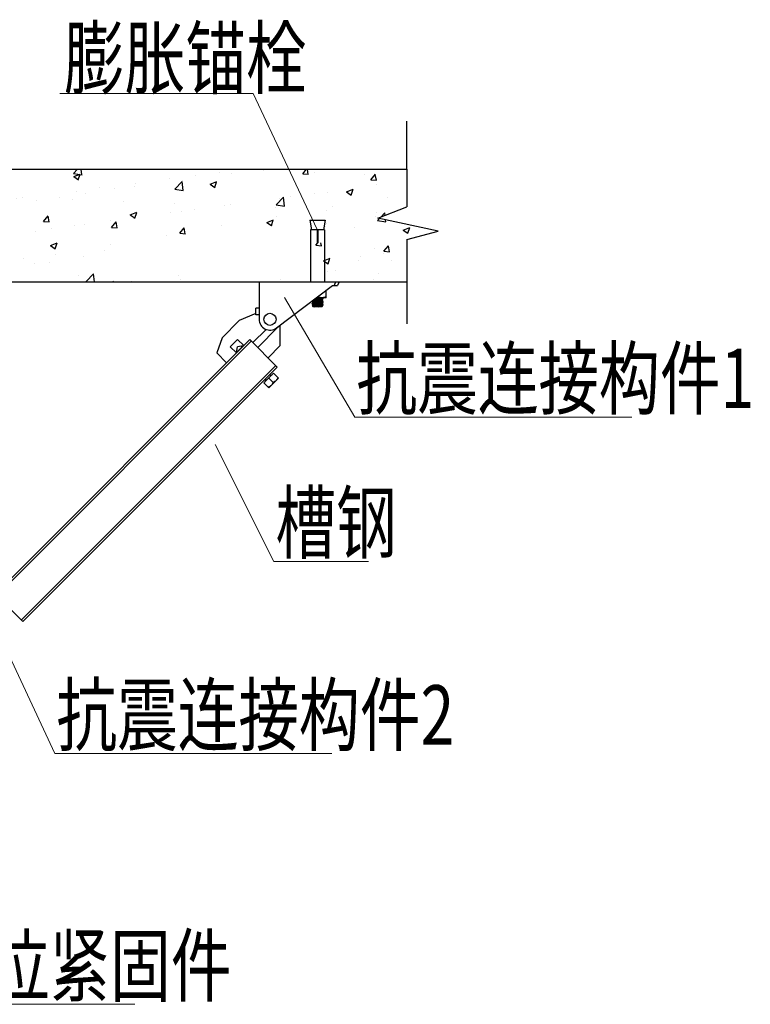
# Model space of a CAD drawing. Extents: x -1069802 to 3709200, y -1510837 to 973127.
# Drawn here: x 1001441 to 1004520, y -1282717 to -1278571 of the extents above; entities that cross this region are included whole.
import ezdxf

# ---------------------------------------------------------------- set-up
doc = ezdxf.new("R2010")
doc.units = 0
doc.header["$LTSCALE"] = 1000
doc.header["$MEASUREMENT"] = 0
doc.layers.add('03___PRT_ALL_CURVES', color=7, linetype='Continuous')
doc.layers.add('M-COM-BZ', color=120, linetype='Continuous', lineweight=0)
doc.styles.add('天和汉字', font='天和字符.shx', dxfattribs={"width": 0.7, "bigfont": '天和汉字.shx'})

msp = doc.modelspace()

# ---------------------------------------------------------------- hatches: boundary and pattern name
h = msp.add_hatch()
h.set_pattern_fill('AR-CONC', color=256, scale=40, style=0)
h.set_pattern_definition([(50, (634991.54, -750628.33), (286.90407, -25.10085), [30, -330]), (355, (634991.54, -750628.33), (-55.50053, 300.87685), [24, -264]), (100.4514, (635015.45, -750630.43), (231.40375, 275.77582), [25.49608, -280.45684]), (46.1842, (634991.54, -750548.33), (426.89642, -66.2076), [45, -495]), (96.6356, (635027.1, -750553.85), (373.86508, 389.64715), [38.24412, -420.6852]), (351.1842, (634991.54, -750548.33), (373.86478, 389.64744), [36, -396]), (21, (635031.54, -750568.33), (238.76282, -161.04756), [30, -330]), (326, (635031.54, -750568.33), (97.32613, 290.06002), [24, -264]), (71.4514, (635051.44, -750581.75), (336.08905, 129.0122), [25.49608, -280.45684]), (37.5, (634991.54, -750628.33), (4.863942, 133.157542), [0, -260.8, 0, -268, 0, -265]), (7.5, (634991.54, -750628.33), (105.227815, 157.764685), [0, -152.8, 0, -254.8, 0, -101]), (327.5, (634902.34, -750628.33), (213.528974, -9.021949), [0, -100, 0, -312, 0, -414]), (317.5, (634862.34, -750628.33), (233.27447, 40.041993), [0, -130, 0, -207.2, 0, -294])])
h.paths.add_polyline_path([(999090.8, -1279461.8), (998837.8, -1279406.9), (998959.7, -1279359.8), (998959.7, -1279201.2), (1003072.4, -1279201.2), (1003072.4, -1279359.8), (1002950.5, -1279406.9), (1003203.5, -1279461.8), (1003072.4, -1279496.9), (1003072.4, -1279674.5), (998959.7, -1279674.5), (998959.7, -1279496.9)])
edge = h.paths.add_edge_path(flags=16)
edge.add_line((999305, -1279415.9), (999370.6, -1279415.9))
edge.add_line((999336, -1279456), (999308.7, -1279456))
edge.add_line((999366.9, -1279456), (999339.6, -1279456))
edge.add_line((999336, -1279474.2), (999339.6, -1279474.2))
edge.add_line((999308.7, -1279510.6), (999308.7, -1279510.6))
edge.add_line((999367, -1279510.6), (999366.9, -1279510.6))
edge.add_line((999339.6, -1279510.6), (999336, -1279510.6))
edge.add_line((999305, -1279415.9), (999312.5, -1279456))
edge.add_line((999367, -1279510.6), (999367, -1279674.5))
edge.add_line((999366.9, -1279456), (999366.9, -1279510.6))
edge.add_line((999339.6, -1279456), (999339.6, -1279510.6))
edge.add_line((999336, -1279456), (999336, -1279510.6))
edge.add_line((999308.7, -1279456), (999308.7, -1279510.6))
edge.add_line((999308.7, -1279510.6), (999308.7, -1279674.5))
edge.add_line((999370.6, -1279415.9), (999363.1, -1279456))
edge.add_line((1001088.2, -1279415.9), (1001153.8, -1279415.9))
edge.add_line((1001119.2, -1279456), (1001091.9, -1279456))
edge.add_line((1001150.1, -1279456), (1001122.8, -1279456))
edge.add_line((1001119.2, -1279474.2), (1001122.8, -1279474.2))
edge.add_line((1001091.9, -1279510.6), (1001091.9, -1279510.6))
edge.add_line((1001150.1, -1279510.6), (1001150.1, -1279510.6))
edge.add_line((1001122.8, -1279510.6), (1001119.2, -1279510.6))
edge.add_line((1001088.2, -1279415.9), (1001095.7, -1279456))
edge.add_line((1001153.8, -1279415.9), (1001146.3, -1279456))
edge.add_line((1001150.1, -1279510.6), (1001150.1, -1279674.5))
edge.add_line((1001150.1, -1279456), (1001150.1, -1279510.6))
edge.add_line((1001122.8, -1279456), (1001122.8, -1279510.6))
edge.add_line((1001119.2, -1279456), (1001119.2, -1279510.6))
edge.add_line((1001091.9, -1279456), (1001091.9, -1279510.6))
edge.add_line((1001091.9, -1279510.6), (1001091.9, -1279674.5))
edge.add_line((1002662.9, -1279415.9), (1002728.5, -1279415.9))
edge.add_line((1002693.8, -1279456), (1002666.6, -1279456))
edge.add_line((1002724.8, -1279456), (1002697.5, -1279456))
edge.add_line((1002693.8, -1279474.2), (1002697.5, -1279474.2))
edge.add_line((1002724.8, -1279510.6), (1002724.8, -1279510.6))
edge.add_line((1002697.5, -1279510.6), (1002693.8, -1279510.6))
edge.add_line((1002666.6, -1279510.6), (1002666.5, -1279510.6))
edge.add_line((1002662.9, -1279415.9), (1002670.4, -1279456))
edge.add_line((1002728.5, -1279415.9), (1002720.9, -1279456))
edge.add_line((1002724.8, -1279510.6), (1002724.8, -1279674.5))
edge.add_line((1002724.8, -1279456), (1002724.8, -1279510.6))
edge.add_line((1002697.5, -1279456), (1002697.5, -1279510.6))
edge.add_line((1002693.8, -1279456), (1002693.8, -1279510.6))
edge.add_line((1002666.6, -1279456), (1002666.6, -1279510.6))
edge.add_line((1002666.5, -1279510.6), (1002666.5, -1279674.5))

# ---------------------------------------------------------------- linework, layer by layer
at = {"color": 0, "linetype": 'Continuous'}
for p, q in [((998959.7, -1279201.2), (1003072.4, -1279201.2)), ((1002662.9, -1279415.9), (1002670.4, -1279456)), ((1002662.9, -1279415.9), (1002728.5, -1279415.9)), ((1002728.5, -1279415.9), (1002720.9, -1279456)), ((1002666.6, -1279456), (1002666.6, -1279510.6)), ((1002693.8, -1279456), (1002666.6, -1279456)), ((1002693.8, -1279456), (1002693.8, -1279510.6)), ((1002693.8, -1279474.2), (1002697.5, -1279474.2)), ((1002697.5, -1279456), (1002697.5, -1279510.6)), ((1002724.8, -1279456), (1002697.5, -1279456)), ((1002724.8, -1279456), (1002724.8, -1279510.6)), ((1002666.5, -1279510.6), (1002666.5, -1279674.5)), ((1002666.6, -1279510.6), (1002666.5, -1279510.6)), ((1002697.5, -1279510.6), (1002693.8, -1279510.6)), ((1002724.8, -1279510.6), (1002724.8, -1279674.5)), ((1002724.8, -1279510.6), (1002724.8, -1279510.6)), ((998959.7, -1279674.5), (1003072.4, -1279674.5)), ((1002449.8, -1279674.5), (1002449.8, -1279833)), ((1002449.8, -1279674.5), (1002786.4, -1279674.5)), ((1002522.7, -1279869.3), (1002759.4, -1279690.9)), ((1002759.4, -1279690.9), (1002780.4, -1279690.9)), ((1002771.9, -1279674.5), (1002765.6, -1279690.9)), ((1002786.4, -1279674.5), (1002780.4, -1279690.9)), ((1002691, -1279742.5), (1002704, -1279741.9)), ((1002732.1, -1279741.9), (1002691.8, -1279741.9)), ((1002714.1, -1279742.8), (1002714.3, -1279742.7)), ((1002714.3, -1279742.7), (1002715.7, -1279741.9)), ((1002714.4, -1279743.4), (1002714.4, -1279742.6)), ((1002717.5, -1279745.1), (1002714.4, -1279743.3)), ((1002732.1, -1279741.9), (1002732.1, -1279711.5)), ((1002673.8, -1279759.8), (1002673.9, -1279759.7)), ((1002673.8, -1279759.8), (1002673.8, -1279761.2)), ((1002673.8, -1279759.8), (1002673.8, -1279761.2)), ((1002673.9, -1279761.3), (1002673.8, -1279761.2)), ((1002673.8, -1279765.6), (1002673.9, -1279765.5)), ((1002673.8, -1279765.6), (1002673.8, -1279767.1)), ((1002673.8, -1279765.6), (1002673.8, -1279767.1)), ((1002673.9, -1279767.1), (1002673.8, -1279767.1)), ((1002673.8, -1279771.4), (1002673.8, -1279772.9)), ((1002673.8, -1279771.4), (1002673.8, -1279772.9)), ((1002673.8, -1279771.4), (1002673.9, -1279771.4)), ((1002673.9, -1279773), (1002673.8, -1279772.9)), ((1002673.9, -1279755.3), (1002674.2, -1279755.2)), ((1002673.9, -1279755.5), (1002676.9, -1279757.2)), ((1002677, -1279757.9), (1002673.9, -1279759.7)), ((1002673.9, -1279761.3), (1002676.9, -1279763.1)), ((1002677, -1279763.7), (1002673.9, -1279765.5)), ((1002673.9, -1279767.1), (1002676.9, -1279768.9)), ((1002677, -1279769.5), (1002673.9, -1279771.4)), ((1002673.9, -1279773), (1002676.9, -1279774.7)), ((1002677, -1279775.4), (1002674.3, -1279776.9)), ((1002674.3, -1279776.9), (1002674.3, -1279777)), ((1002677.5, -1279780.2), (1002674.3, -1279777)), ((1002677, -1279757.2), (1002677, -1279757.9)), ((1002677, -1279763), (1002677, -1279763.8)), ((1002677, -1279763.7), (1002677.1, -1279763.7)), ((1002677, -1279768.9), (1002677, -1279769.6)), ((1002677, -1279769.5), (1002677.1, -1279769.5)), ((1002677, -1279774.7), (1002677, -1279775.4)), ((1002677, -1279775.4), (1002677.1, -1279775.3)), ((1002713.9, -1279780.2), (1002677.5, -1279780.2)), ((1002711.1, -1279776.5), (1002680.2, -1279776.5)), ((1002698.2, -1279779.7), (1002684.3, -1279779.7)), ((1002713.9, -1279780.2), (1002715.2, -1279778.8)), ((1002714, -1279760.3), (1002714.3, -1279760.2)), ((1002714.1, -1279748.6), (1002714.3, -1279748.6)), ((1002714.2, -1279766.1), (1002714.3, -1279766)), ((1002714.2, -1279771.9), (1002714.3, -1279771.9)), ((1002714.3, -1279748.6), (1002717.5, -1279746.7)), ((1002714.3, -1279754.4), (1002717.5, -1279752.6)), ((1002714.3, -1279760.2), (1002717.5, -1279758.4)), ((1002714.3, -1279766), (1002717.5, -1279764.2)), ((1002714.3, -1279771.9), (1002717.5, -1279770)), ((1002714.3, -1279777.7), (1002717.5, -1279775.9)), ((1002714.4, -1279749.2), (1002714.4, -1279748.5)), ((1002717.5, -1279751), (1002714.4, -1279749.2)), ((1002714.4, -1279755), (1002714.4, -1279754.3)), ((1002717.5, -1279756.8), (1002714.4, -1279755)), ((1002714.4, -1279760.9), (1002714.4, -1279760.1)), ((1002717.5, -1279762.6), (1002714.4, -1279760.8)), ((1002714.4, -1279766.7), (1002714.4, -1279766)), ((1002717.5, -1279768.4), (1002714.4, -1279766.7)), ((1002714.4, -1279772.5), (1002714.4, -1279771.8)), ((1002717.5, -1279774.3), (1002714.4, -1279772.5)), ((1002714.4, -1279778.3), (1002714.4, -1279777.6)), ((1002714.7, -1279778.5), (1002714.4, -1279778.3)), ((1002715.2, -1279778.8), (1002714.7, -1279778.5)), ((1002715.2, -1279778.8), (1002715.2, -1279778.8)), ((1002717.5, -1279745.2), (1002717.5, -1279745.1)), ((1002717.5, -1279745.2), (1002717.5, -1279746.7)), ((1002717.5, -1279745.2), (1002717.5, -1279746.7)), ((1002717.5, -1279746.7), (1002717.5, -1279746.7)), ((1002717.5, -1279751), (1002717.5, -1279752.5)), ((1002717.5, -1279751), (1002717.5, -1279752.5)), ((1002717.5, -1279751), (1002717.5, -1279751)), ((1002717.5, -1279752.6), (1002717.5, -1279752.5)), ((1002717.5, -1279756.9), (1002717.5, -1279756.8)), ((1002717.5, -1279756.9), (1002717.5, -1279758.3)), ((1002717.5, -1279756.9), (1002717.5, -1279758.3)), ((1002717.5, -1279758.4), (1002717.5, -1279758.3)), ((1002717.5, -1279762.7), (1002717.5, -1279762.6)), ((1002717.5, -1279762.7), (1002717.5, -1279764.1)), ((1002717.5, -1279762.7), (1002717.5, -1279764.1)), ((1002717.5, -1279764.2), (1002717.5, -1279764.1)), ((1002717.5, -1279768.5), (1002717.5, -1279768.4)), ((1002717.5, -1279768.5), (1002717.5, -1279770)), ((1002717.5, -1279768.5), (1002717.5, -1279770)), ((1002717.5, -1279770), (1002717.5, -1279770)), ((1002717.5, -1279774.3), (1002717.5, -1279775.8)), ((1002717.5, -1279774.3), (1002717.5, -1279774.3)), ((1002717.5, -1279775.8), (1002717.5, -1279775.9)), ((1002435.5, -1279809), (1002366.2, -1279838.4)), ((1002435.5, -1279814.4), (1002435.5, -1279785.6)), ((1002449.8, -1279785.6), (1002435.5, -1279785.6)), ((1002449.8, -1279814.4), (1002435.5, -1279814.4)), ((1002366.2, -1279838.4), (1002294.1, -1279910.5)), ((1002528.8, -1279866.5), (1002443.7, -1279951.5)), ((1002539, -1279943.8), (1002539, -1279857.1)), ((1002479.3, -1279875.3), (1002423.4, -1279931.2)), ((1002294.1, -1279910.5), (1002271.2, -1279974.7)), ((1002327.8, -1279949), (1002358.7, -1279918.1)), ((1002353.6, -1279974.7), (1002327.8, -1279949)), ((1002354.4, -1279973.3), (1002358.7, -1279949)), ((1002358.7, -1279918.1), (1002384.5, -1279943.8)), ((1002383.7, -1279944.6), (1002358.7, -1279949)), ((1002368.3, -1279958.5), (1002376.1, -1279950.2)), ((1002354.4, -1279973.3), (1002354.7, -1279972.9)), ((1002354.5, -1279973.4), (1002354.4, -1279973.3)), ((1002354.5, -1279973.4), (1002355.1, -1279973.2)), ((1002355.6, -1279972.7), (1002354.7, -1279972.9))]:
    msp.add_line(p, q, dxfattribs=at)
at = {"color": 7, "linetype": 'Continuous'}
for p, q in [((1001284.1, -1281044.2), (1002410.2, -1279918.1)), ((1002416.7, -1279924.5), (1001345.1, -1280996.1)), ((1002410.2, -1279918.1), (1002526.2, -1280034)), ((1002487.5, -1279995.3), (1002539, -1279943.8)), ((1002271.2, -1279974.7), (1002312.4, -1280015.9)), ((1002519.7, -1280027.5), (1001448.1, -1281099.1)), ((1002526.2, -1280034), (1001454.5, -1281105.6)), ((1002510.7, -1280059.7), (1002469.5, -1280100.9)), ((1002531.3, -1280080.3), (1002510.7, -1280059.7)), ((1002490.1, -1280121.5), (1002469.5, -1280100.9)), ((1002531.3, -1280080.3), (1002490.1, -1280121.5)), ((1002508.9, -1280099.1), (1002490.1, -1280080.3)), ((1001338.6, -1280989.7), (1001454.5, -1281105.6))]:
    msp.add_line(p, q, dxfattribs=at)
at = {"color": 0}
for points in [[(1003072.4, -1279201.2), (1003072.4, -1278998.2)], [(1003072.4, -1279201.2), (1003072.4, -1279359.8)], [(1002950.5, -1279406.9), (1003072.4, -1279359.8)], [(1003203.5, -1279461.8), (1002950.5, -1279406.9)], [(1003072.4, -1279496.9), (1003203.5, -1279461.8)], [(1003072.4, -1279496.9), (1003072.4, -1279674.5)], [(1003072.4, -1279674.5), (1003072.4, -1279852.2)]]:
    msp.add_lwpolyline(points, dxfattribs=at)
at = {"color": 0, "linetype": 'Continuous'}
msp.add_circle((1002495.3, -1279833), 25.5, dxfattribs=at)
for radius, start, end in [(45.5, 180, 307.0107), (47.4, 314.9988, 322.2479)]:
    msp.add_arc((1002495.3, -1279833), radius, start, end, dxfattribs=at)
at = {"color": 7, "linetype": 'Continuous'}
for centre, start, end in [((1002496.6, -1280053.2), 254.8783, 307.3719), ((1002463, -1280086.9), 322.6281, 15.1217)]:
    msp.add_arc(centre, 14.7, start, end, dxfattribs=at)
at = {"color": 0, "linetype": 'Continuous'}
for points, knots in [([(1002687.3, -1279745.3), (1002690.3, -1279745.1), (1002695, -1279744.9), (1002701, -1279744.6), (1002705.3, -1279744.3), (1002708.8, -1279744.1), (1002711.8, -1279743.9), (1002713.2, -1279743.6), (1002714.4, -1279743.6), (1002714.4, -1279743.4)], [0, 0, 0, 0, 0.339084, 0.51131, 0.670531, 0.806527, 0.910603, 0.976207, 1, 1, 1, 1]), ([(1002688.4, -1279744.5), (1002691.1, -1279744.3), (1002696.6, -1279744.1), (1002704.1, -1279743.7), (1002709.9, -1279743.3), (1002713.1, -1279743.1), (1002714.1, -1279742.8)], [0, 0, 0, 0, 0.320091, 0.632804, 0.875522, 1, 1, 1, 1]), ([(1002713.9, -1279741.9), (1002709.3, -1279741.9), (1002703.2, -1279741), (1002697.4, -1279739.2), (1002696, -1279738.8)], [0, 0, 0, 0, 0.748144, 1, 1, 1, 1]), ([(1002732.1, -1279738.7), (1002730.6, -1279739.2), (1002724.7, -1279741), (1002718.5, -1279741.9), (1002713.9, -1279741.9)], [0, 0, 0, 0, 0.2519, 1, 1, 1, 1]), ([(1002673.8, -1279761.2), (1002673.8, -1279761.2), (1002674, -1279761.1), (1002674.1, -1279761.1), (1002674.2, -1279761)], [0, 0, 0, 0, 0.298239, 1, 1, 1, 1]), ([(1002673.8, -1279767.1), (1002673.8, -1279767), (1002674, -1279766.9), (1002674.1, -1279766.9), (1002674.2, -1279766.9)], [0, 0, 0, 0, 0.298239, 1, 1, 1, 1]), ([(1002673.8, -1279772.9), (1002673.8, -1279772.8), (1002674, -1279772.8), (1002674.1, -1279772.7), (1002674.2, -1279772.7)], [0, 0, 0, 0, 0.298239, 1, 1, 1, 1]), ([(1002673.9, -1279759.7), (1002674.1, -1279759.6), (1002675.1, -1279759.5), (1002676.9, -1279759.2), (1002679.7, -1279759.1), (1002684.7, -1279758.8), (1002692, -1279758.5), (1002698.1, -1279758.2), (1002701.3, -1279758.1)], [0, 0, 0, 0, 0.032638, 0.101442, 0.203432, 0.333776, 0.653535, 1, 1, 1, 1]), ([(1002673.9, -1279765.5), (1002674.1, -1279765.4), (1002674.8, -1279765.3), (1002676.3, -1279765.1), (1002678.4, -1279765), (1002682.5, -1279764.7), (1002688.5, -1279764.4), (1002696.3, -1279764.1), (1002703, -1279763.8), (1002707.9, -1279763.6), (1002711.1, -1279763.4), (1002713.6, -1279763.2), (1002715.7, -1279763.1), (1002716.7, -1279762.9), (1002717.5, -1279762.8), (1002717.5, -1279762.7)], [0, 0, 0, 0, 0.016512, 0.050292, 0.100301, 0.164763, 0.327307, 0.514583, 0.699638, 0.782888, 0.85584, 0.915856, 0.960781, 0.989043, 1, 1, 1, 1]), ([(1002673.9, -1279771.4), (1002674.1, -1279771.2), (1002674.8, -1279771.2), (1002676.3, -1279771), (1002678.4, -1279770.8), (1002682.5, -1279770.6), (1002688.5, -1279770.3), (1002696.3, -1279769.9), (1002703, -1279769.7), (1002707.9, -1279769.4), (1002711.1, -1279769.3), (1002713.6, -1279769.1), (1002715.7, -1279768.9), (1002716.7, -1279768.7), (1002717.5, -1279768.7), (1002717.5, -1279768.5)], [0, 0, 0, 0, 0.01651, 0.050286, 0.10029, 0.164748, 0.327289, 0.514557, 0.699619, 0.782875, 0.855829, 0.915847, 0.960775, 0.989041, 1, 1, 1, 1]), ([(1002674.2, -1279755.2), (1002675.3, -1279755), (1002678.6, -1279754.8), (1002684.6, -1279754.4), (1002692.6, -1279754.1), (1002698.3, -1279753.8), (1002701.3, -1279753.7)], [0, 0, 0, 0, 0.125707, 0.362555, 0.671189, 1, 1, 1, 1]), ([(1002674.2, -1279761), (1002675.2, -1279760.8), (1002677.9, -1279760.7), (1002682.9, -1279760.3), (1002689.5, -1279760), (1002697, -1279759.7), (1002704.2, -1279759.4), (1002710.4, -1279759.2), (1002714.6, -1279758.7), (1002716.9, -1279758.7), (1002717.5, -1279758.4)], [0, 0, 0, 0, 0.066545, 0.187525, 0.347688, 0.52668, 0.701727, 0.850561, 0.954288, 1, 1, 1, 1]), ([(1002674.2, -1279766.9), (1002675.2, -1279766.7), (1002677.9, -1279766.5), (1002682.9, -1279766.2), (1002689.5, -1279765.9), (1002697, -1279765.6), (1002704.2, -1279765.2), (1002710.4, -1279765), (1002714.6, -1279764.5), (1002716.9, -1279764.5), (1002717.5, -1279764.2)], [0, 0, 0, 0, 0.066545, 0.187525, 0.347688, 0.52668, 0.701727, 0.850561, 0.954288, 1, 1, 1, 1]), ([(1002674.2, -1279772.7), (1002675.2, -1279772.5), (1002677.9, -1279772.3), (1002682.9, -1279772), (1002689.5, -1279771.7), (1002697, -1279771.4), (1002704.2, -1279771), (1002710.4, -1279770.8), (1002714.6, -1279770.3), (1002716.9, -1279770.4), (1002717.5, -1279770)], [0, 0, 0, 0, 0.066545, 0.187525, 0.347688, 0.52668, 0.701727, 0.850561, 0.954288, 1, 1, 1, 1]), ([(1002680.2, -1279776.5), (1002678.8, -1279776.6), (1002677, -1279776.6), (1002675.1, -1279776.8), (1002674.4, -1279776.9), (1002674.3, -1279776.9)], [0, 0, 0, 0, 0.708548, 0.909958, 1, 1, 1, 1]), ([(1002676.3, -1279753.5), (1002679.8, -1279753.2), (1002685.5, -1279752.9), (1002693.7, -1279752.6), (1002700.6, -1279752.3), (1002707, -1279752), (1002711.7, -1279751.7), (1002714.6, -1279751.5), (1002716.1, -1279751.4), (1002716.9, -1279751.2), (1002717.5, -1279751.2), (1002717.5, -1279751)], [0, 0, 0, 0, 0.250517, 0.419044, 0.592957, 0.753469, 0.883207, 0.931995, 0.968222, 0.99097, 1, 1, 1, 1]), ([(1002677, -1279757.2), (1002677, -1279757), (1002677.9, -1279757), (1002679.1, -1279756.7), (1002681.5, -1279756.6), (1002684.5, -1279756.3), (1002688.1, -1279756.1), (1002693.5, -1279755.9), (1002697.7, -1279755.7), (1002700.5, -1279755.5)], [0, 0, 0, 0, 0.022535, 0.084109, 0.182504, 0.312746, 0.468097, 0.640481, 1, 1, 1, 1]), ([(1002677, -1279757.9), (1002677.3, -1279757.7), (1002678.1, -1279757.6), (1002679.7, -1279757.4), (1002682.1, -1279757.2), (1002686.4, -1279757), (1002692.6, -1279756.6), (1002697.8, -1279756.4), (1002700.5, -1279756.2)], [0, 0, 0, 0, 0.034602, 0.104637, 0.207191, 0.337502, 0.655794, 1, 1, 1, 1]), ([(1002677, -1279763), (1002677, -1279762.9), (1002677.6, -1279762.8), (1002678.3, -1279762.7), (1002680, -1279762.5), (1002682.9, -1279762.3), (1002687.6, -1279762), (1002693.9, -1279761.7), (1002700.4, -1279761.4), (1002706.3, -1279761.1), (1002710.8, -1279760.7), (1002713.2, -1279760.5), (1002714, -1279760.3)], [0, 0, 0, 0, 0.009661, 0.035285, 0.076606, 0.132329, 0.27916, 0.456237, 0.63989, 0.80556, 0.931127, 1, 1, 1, 1]), ([(1002677, -1279768.9), (1002677, -1279768.8), (1002677.6, -1279768.7), (1002678.4, -1279768.5), (1002680.1, -1279768.3), (1002683.1, -1279768.1), (1002688, -1279767.8), (1002694.5, -1279767.5), (1002701.1, -1279767.1), (1002706.9, -1279766.9), (1002711.2, -1279766.5), (1002713.5, -1279766.3), (1002714.2, -1279766.1)], [0, 0, 0, 0, 0.00996, 0.036465, 0.079183, 0.136713, 0.287797, 0.468792, 0.654522, 0.819152, 0.939813, 1, 1, 1, 1]), ([(1002677, -1279774.7), (1002677.6, -1279774.3), (1002679.3, -1279774.3), (1002682.3, -1279773.9), (1002686.2, -1279773.7), (1002690.9, -1279773.5), (1002695.6, -1279773.3), (1002700.2, -1279773), (1002704.9, -1279772.8), (1002708.8, -1279772.6), (1002711.9, -1279772.3), (1002713.5, -1279772.2), (1002714.2, -1279771.9)], [0, 0, 0, 0, 0.062158, 0.1246, 0.249703, 0.374756, 0.499823, 0.624889, 0.749951, 0.87503, 0.937526, 1, 1, 1, 1]), ([(1002677.1, -1279763.7), (1002677.8, -1279763.4), (1002680, -1279763.3), (1002684.3, -1279762.9), (1002690.1, -1279762.6), (1002696.8, -1279762.3), (1002703.2, -1279761.9), (1002708.1, -1279761.7), (1002711.2, -1279761.4), (1002712.9, -1279761.3), (1002713.7, -1279761.1), (1002714.4, -1279761), (1002714.4, -1279760.9)], [0, 0, 0, 0, 0.058178, 0.177696, 0.342072, 0.528279, 0.710185, 0.862261, 0.920214, 0.963261, 0.989972, 1, 1, 1, 1]), ([(1002677.1, -1279769.5), (1002677.8, -1279769.2), (1002680.1, -1279769.1), (1002684.3, -1279768.7), (1002690.2, -1279768.4), (1002696.8, -1279768.1), (1002703.2, -1279767.8), (1002708.2, -1279767.5), (1002711.2, -1279767.2), (1002712.9, -1279767.1), (1002713.7, -1279766.9), (1002714.4, -1279766.8), (1002714.4, -1279766.7)], [0, 0, 0, 0, 0.058612, 0.178378, 0.342809, 0.528913, 0.710622, 0.862483, 0.920345, 0.96332, 0.989987, 1, 1, 1, 1]), ([(1002677.1, -1279775.3), (1002677.8, -1279775), (1002680.1, -1279774.9), (1002684.3, -1279774.5), (1002690.2, -1279774.3), (1002696.8, -1279773.9), (1002703.3, -1279773.6), (1002708.2, -1279773.3), (1002711.3, -1279773.1), (1002712.9, -1279772.9), (1002713.7, -1279772.7), (1002714.4, -1279772.6), (1002714.4, -1279772.5)], [0, 0, 0, 0, 0.059088, 0.179125, 0.343617, 0.529608, 0.7111, 0.862726, 0.920487, 0.963385, 0.990003, 1, 1, 1, 1]), ([(1002678.7, -1279751.7), (1002681.6, -1279751.4), (1002686.5, -1279751.1), (1002693.5, -1279750.8), (1002699.5, -1279750.5), (1002705.1, -1279750.2), (1002709.3, -1279749.9), (1002711.8, -1279749.7), (1002713.2, -1279749.6), (1002713.9, -1279749.4), (1002714.4, -1279749.3), (1002714.4, -1279749.2)], [0, 0, 0, 0, 0.242212, 0.410983, 0.587038, 0.750409, 0.882592, 0.932139, 0.968703, 0.991337, 1, 1, 1, 1]), ([(1002679.8, -1279750.9), (1002682.6, -1279750.6), (1002689.1, -1279750.3), (1002698.8, -1279749.8), (1002706.9, -1279749.4), (1002711.8, -1279749), (1002713.5, -1279748.8), (1002714.1, -1279748.6)], [0, 0, 0, 0, 0.245076, 0.566382, 0.851214, 0.947229, 1, 1, 1, 1]), ([(1002680.2, -1279776.5), (1002683.9, -1279776.3), (1002689.8, -1279776), (1002697.8, -1279775.7), (1002703.8, -1279775.4), (1002709.1, -1279775.2), (1002713, -1279775), (1002715.3, -1279774.8), (1002716.5, -1279774.6), (1002717.1, -1279774.5), (1002717.5, -1279774.4), (1002717.5, -1279774.3)], [0, 0, 0, 0, 0.299524, 0.470902, 0.637339, 0.784538, 0.89987, 0.942383, 0.973522, 0.992698, 1, 1, 1, 1]), ([(1002682.7, -1279748.7), (1002686.3, -1279748.5), (1002693.7, -1279748.2), (1002702.7, -1279747.8), (1002709.4, -1279747.5), (1002713.2, -1279747.3), (1002715.8, -1279747), (1002717.1, -1279746.9), (1002717.5, -1279746.7)], [0, 0, 0, 0, 0.308827, 0.635169, 0.776179, 0.888767, 0.965062, 1, 1, 1, 1]), ([(1002684.3, -1279779.7), (1002686.4, -1279779.3), (1002695.3, -1279778.2), (1002704.2, -1279777.4), (1002711.1, -1279776.5)], [0, 0, 0, 0, 0.228606, 1, 1, 1, 1]), ([(1002684.3, -1279779.7), (1002687.4, -1279779.5), (1002693.7, -1279779.2), (1002701.4, -1279778.8), (1002707.2, -1279778.5), (1002710.5, -1279778.3), (1002712.8, -1279778), (1002714, -1279777.9), (1002714.3, -1279777.7)], [0, 0, 0, 0, 0.304889, 0.630053, 0.771514, 0.885161, 0.963036, 1, 1, 1, 1]), ([(1002684.8, -1279747.1), (1002688.4, -1279747), (1002693.9, -1279746.7), (1002701.2, -1279746.4), (1002706.3, -1279746.2), (1002710.7, -1279746), (1002713.8, -1279745.8), (1002715.7, -1279745.6), (1002716.6, -1279745.5), (1002717.2, -1279745.4), (1002717.5, -1279745.3), (1002717.5, -1279745.2)], [0, 0, 0, 0, 0.331322, 0.502681, 0.662547, 0.8002, 0.906455, 0.945524, 0.974313, 0.992427, 1, 1, 1, 1]), ([(1002698.2, -1279779.7), (1002700.3, -1279779.6), (1002704.1, -1279779.4), (1002708.7, -1279779.1), (1002711.5, -1279778.9), (1002713.1, -1279778.7), (1002713.8, -1279778.6), (1002714.4, -1279778.5), (1002714.4, -1279778.3)], [0, 0, 0, 0, 0.390521, 0.711795, 0.833252, 0.923178, 0.978903, 1, 1, 1, 1]), ([(1002715.2, -1279778.8), (1002715.1, -1279778.9), (1002714.6, -1279778.9), (1002713.6, -1279779.1), (1002712.1, -1279779.2), (1002709.1, -1279779.3), (1002704.3, -1279779.5), (1002700.3, -1279779.6), (1002698.2, -1279779.7)], [0, 0, 0, 0, 0.024453, 0.083188, 0.174881, 0.296862, 0.61587, 1, 1, 1, 1]), ([(1002700.5, -1279755.5), (1002702.2, -1279755.4), (1002705.4, -1279755.2), (1002709.6, -1279755), (1002712.4, -1279754.7), (1002713.9, -1279754.6), (1002714.3, -1279754.4)], [0, 0, 0, 0, 0.376983, 0.686674, 0.900671, 1, 1, 1, 1]), ([(1002700.5, -1279756.2), (1002702.4, -1279756.2), (1002705.7, -1279756), (1002709.6, -1279755.7), (1002712, -1279755.5), (1002713.3, -1279755.4), (1002713.9, -1279755.2), (1002714.4, -1279755.1), (1002714.4, -1279755)], [0, 0, 0, 0, 0.398329, 0.71773, 0.836924, 0.924724, 0.979055, 1, 1, 1, 1]), ([(1002701.3, -1279753.7), (1002703.4, -1279753.6), (1002707.1, -1279753.4), (1002712, -1279753.2), (1002715.3, -1279752.8), (1002717, -1279752.8), (1002717.5, -1279752.6)], [0, 0, 0, 0, 0.380207, 0.691469, 0.904544, 1, 1, 1, 1]), ([(1002701.3, -1279758.1), (1002704.8, -1279757.9), (1002710, -1279757.6), (1002715.4, -1279757.4), (1002717.1, -1279757)], [0, 0, 0, 0, 0.654767, 1, 1, 1, 1]), ([(1002717.5, -1279775.9), (1002716.9, -1279776.2), (1002714.6, -1279776.1), (1002712.6, -1279776.4), (1002711.1, -1279776.5)], [0, 0, 0, 0, 0.306014, 1, 1, 1, 1]), ([(1002717.1, -1279757), (1002717.2, -1279757), (1002717.4, -1279757), (1002717.5, -1279756.9), (1002717.5, -1279756.9)], [0, 0, 0, 0, 0.697807, 1, 1, 1, 1]), ([(1002717.5, -1279745.2), (1002717.5, -1279745.2), (1002717.5, -1279745.2), (1002717.5, -1279745.2), (1002717.5, -1279745.2)], [0, 0, 0, 0, 0.504695, 1, 1, 1, 1]), ([(1002717.5, -1279751), (1002717.5, -1279751), (1002717.5, -1279751), (1002717.5, -1279751), (1002717.5, -1279751)], [0, 0, 0, 0, 0.504683, 1, 1, 1, 1]), ([(1002717.5, -1279762.7), (1002717.5, -1279762.7), (1002717.5, -1279762.7), (1002717.5, -1279762.7), (1002717.5, -1279762.7)], [0, 0, 0, 0, 0.504685, 1, 1, 1, 1]), ([(1002717.5, -1279768.5), (1002717.5, -1279768.5), (1002717.5, -1279768.5), (1002717.5, -1279768.5), (1002717.5, -1279768.5)], [0, 0, 0, 0, 0.504701, 1, 1, 1, 1]), ([(1002358.2, -1279970.1), (1002359.4, -1279968.7), (1002365.3, -1279962), (1002371.4, -1279955.5), (1002376.1, -1279950.2)], [0, 0, 0, 0, 0.20384, 1, 1, 1, 1]), ([(1002367.4, -1279960.9), (1002369, -1279959.1), (1002372.1, -1279955.7), (1002376.3, -1279951.2), (1002379.2, -1279947.7), (1002380.9, -1279945.9), (1002381.3, -1279945.1)], [0, 0, 0, 0, 0.341293, 0.649291, 0.879705, 1, 1, 1, 1]), ([(1002376.1, -1279950.2), (1002376.7, -1279949.6), (1002378.5, -1279947.9), (1002380.2, -1279946.2), (1002381.3, -1279945.1)], [0, 0, 0, 0, 0.363827, 1, 1, 1, 1]), ([(1002381.3, -1279945.1), (1002381.4, -1279945.1), (1002381.9, -1279945.2), (1002382.4, -1279945.5), (1002382.6, -1279945.7)], [0, 0, 0, 0, 0.297054, 1, 1, 1, 1]), ([(1002354.7, -1279972.9), (1002356.2, -1279971.1), (1002360.8, -1279966.4), (1002365.3, -1279961.5), (1002368.3, -1279958.5)], [0, 0, 0, 0, 0.359883, 1, 1, 1, 1])]:
    msp.add_open_spline(points, degree=3, knots=knots, dxfattribs=at)
at = {"color": 7, "linetype": 'Continuous'}
for points in [[(1002500.4, -1280111.2), (1002496.9, -1280114.7), (1002492.7, -1280117.5), (1002488.3, -1280119.7)], [(1002508.9, -1280099.1), (1002506.7, -1280103.5), (1002503.9, -1280107.8), (1002500.4, -1280111.2)], [(1002521, -1280090.6), (1002517.5, -1280094.1), (1002513.3, -1280096.9), (1002508.9, -1280099.1)], [(1002529.5, -1280078.5), (1002527.3, -1280082.9), (1002524.5, -1280087.1), (1002521, -1280090.6)]]:
    msp.add_open_spline(points, degree=3, dxfattribs=at)
at = {"layer": '03___PRT_ALL_CURVES', "color": 4, "linetype": 'Continuous'}
msp.add_line((1002531.3, -1280080.3), (1002490.1, -1280121.5), dxfattribs=at)
at = {"layer": 'M-COM-BZ'}
for p, q in [((1002425.2, -1278881.6), (1001610.2, -1278881.6)), ((1002425.2, -1278881.6), (1002693.7, -1279455.1)), ((1002853.3, -1280245.1), (1002556.4, -1279741.4)), ((1004020.5, -1280245.1), (1002853.3, -1280245.1)), ((1002512, -1280852.1), (1002264.1, -1280360.4)), ((1002910.3, -1280852.1), (1002512, -1280852.1)), ((1001588.9, -1281661.9), (1001310.4, -1281066)), ((1002756, -1281661.9), (1001588.9, -1281661.9)), ((1001926.4, -1282717.5), (1001048.1, -1282717.5))]:
    msp.add_line(p, q, dxfattribs=at)

# ---------------------------------------------------------------- texts
at = {"layer": 'M-COM-BZ', "style": '天和汉字', "width": 0.75}
for s, p in [('膨胀锚栓', (1001627, -1278857.7, 0)), ('抗震连接构件1', (1002859.5, -1280207, 0)), ('槽钢', (1002518.1, -1280814, 0)), ('抗震连接构件2', (1001595, -1281623.8, 0)), ('限位紧固件', (1001054.2, -1282679.4, 0))]:
    msp.add_text(s, height=250, dxfattribs=at).set_placement(p)

doc.saveas('drawing.dxf')
